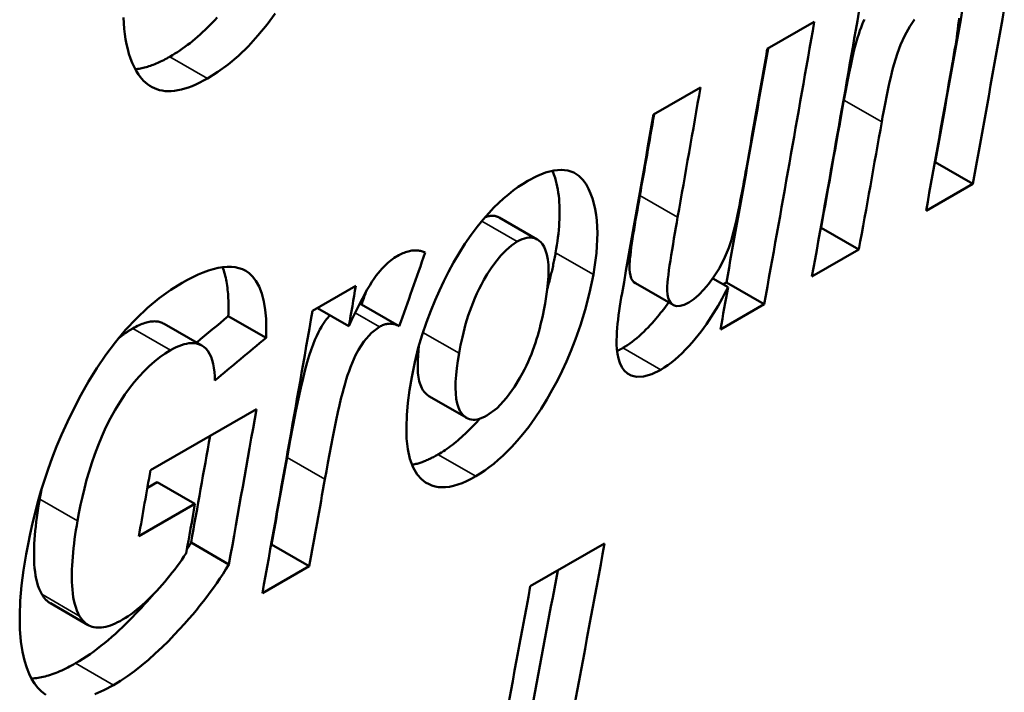
# Model space of a CAD drawing. Units: millimetres. Extents: x 202 to 632, y 65 to 552.
# Drawn here: x 513 to 516, y 87 to 90 of the extents above; entities that cross this region are included whole.
import ezdxf

# ---------------------------------------------------------------- set-up
doc = ezdxf.new("R2010")
doc.units = ezdxf.units.MM
doc.layers.add('Visible (ISO)', color=7, linetype='Continuous', lineweight=50)
doc.layers.add('Visible Narrow (ISO)', color=7, linetype='Continuous', lineweight=35)

msp = doc.modelspace()

# ---------------------------------------------------------------- linework, layer by layer
at = {"layer": 'Visible (ISO)'}
for p, q in [((515.3906, 89.5118), (515.5692, 89.6147)), ((514.9574, 89.2624), (515.136, 89.3652)), ((516.0295, 89.081), (516.0281, 89.0802)), ((516.1734, 88.9981), (516.0295, 89.081)), ((516.1734, 88.9981), (515.9948, 88.8953)), ((514.5142, 88.7871), (514.3704, 88.8699)), ((515.5952, 88.8309), (515.5938, 88.8301)), ((515.7391, 88.748), (515.5952, 88.8309)), ((515.7391, 88.748), (515.5605, 88.6452)), ((513.6589, 88.5146), (513.8243, 88.6099)), ((515.0321, 88.5377), (514.8882, 88.6205)), ((515.2411, 88.6051), (515.183, 88.6386)), ((515.2347, 88.6233), (515.2221, 88.6161)), ((515.3786, 88.5405), (515.2347, 88.6233)), ((513.9894, 88.4565), (513.8456, 88.5393)), ((515.3786, 88.5405), (515.2122, 88.4446)), ((513.4824, 88.4119), (513.3386, 88.4947)), ((513.7976, 88.457), (513.6782, 88.5257)), ((513.2386, 88.3828), (513.0949, 88.4656)), ((514.2462, 88.1076), (514.1023, 88.1905)), ((513.0425, 87.9087), (513.4459, 88.141)), ((513.0681, 87.8637), (513.0308, 87.8421)), ((513.212, 87.7808), (513.0681, 87.8637)), ((513.212, 87.7808), (512.9982, 87.6577)), ((513.341, 87.5502), (513.1971, 87.6331)), ((514.4884, 87.4671), (514.7712, 87.63)), ((513.503, 87.6261), (513.5017, 87.6254)), ((513.647, 87.5433), (513.503, 87.6261)), ((513.647, 87.5433), (513.4684, 87.4404)), ((512.8054, 87.3196), (512.6615, 87.4024))]:
    msp.add_line(p, q, dxfattribs=at)
at = {"layer": 'Visible (ISO)', "flags": 128}
for points in [[(512.9971, 89.4143), (512.9882, 89.4283), (512.9801, 89.4432), (512.9729, 89.459), (512.9664, 89.4755), (512.9607, 89.4927), (512.9557, 89.5107), (512.9514, 89.5293), (512.9478, 89.5485), (512.9448, 89.5683), (512.9424, 89.5886), (512.9407, 89.6095), (512.9395, 89.6309)], [(513.2959, 89.6311), (513.287, 89.6213), (513.278, 89.6116), (513.2688, 89.6022), (513.2596, 89.5928), (513.2502, 89.5837), (513.2407, 89.5748), (513.2312, 89.5661), (513.2217, 89.5576), (513.2121, 89.5495), (513.2026, 89.5416), (513.193, 89.534), (513.1834, 89.5266), (513.1738, 89.5195), (513.1642, 89.5127), (513.1546, 89.5061), (513.145, 89.4997), (513.1354, 89.4936), (513.1258, 89.4877), (513.1162, 89.482)], [(513.5171, 89.647), (513.4864, 89.605), (513.4518, 89.5625), (513.4154, 89.5226), (513.3774, 89.4857), (513.3382, 89.4526), (513.299, 89.4239), (513.2598, 89.3994)], [(515.76, 89.6234), (515.756, 89.6142), (515.7518, 89.6043), (515.7476, 89.5934), (515.7433, 89.5814), (515.7388, 89.5681), (515.7341, 89.5532), (515.7293, 89.5366), (515.7243, 89.5181), (515.7191, 89.4974), (515.7137, 89.4744), (515.708, 89.4488), (515.702, 89.4206), (515.6958, 89.3893), (515.6892, 89.3549), (515.6824, 89.3172)], [(515.9509, 89.6239), (515.9333, 89.5969), (515.9141, 89.5622), (515.8978, 89.5266), (515.8859, 89.4958), (515.8781, 89.4718), (515.8732, 89.4552), (515.8689, 89.4389), (515.8645, 89.4218), (515.8602, 89.404), (515.856, 89.3857), (515.8519, 89.367), (515.8479, 89.3479), (515.844, 89.3287), (515.8402, 89.3094), (515.8365, 89.2902), (515.8329, 89.2712), (515.8295, 89.2526), (515.8262, 89.2344)], [(516.093, 89.4441), (516.0956, 89.4588), (516.0983, 89.4742), (516.101, 89.4901), (516.1037, 89.5064), (516.1064, 89.5228), (516.109, 89.5392), (516.1114, 89.5555), (516.1137, 89.5715), (516.1158, 89.5869), (516.1176, 89.6017), (516.1192, 89.6157), (516.1205, 89.6286)], [(513.1162, 89.482), (513.1103, 89.4787), (513.1045, 89.4755), (513.0986, 89.4723), (513.0928, 89.4693), (513.0871, 89.4664), (513.0813, 89.4636), (513.0756, 89.4609), (513.0699, 89.4583), (513.0643, 89.4559), (513.0587, 89.4535), (513.0531, 89.4513), (513.0476, 89.4492), (513.0421, 89.4472), (513.0366, 89.4454), (513.0312, 89.4437), (513.0258, 89.4421), (513.0204, 89.4406), (513.0152, 89.4393), (513.0099, 89.4381), (513.0048, 89.4371), (512.9997, 89.4361), (512.9947, 89.4354), (512.9898, 89.4347), (512.9849, 89.4342)], [(513.2598, 89.3994), (513.2449, 89.3911), (513.2302, 89.3835), (513.2157, 89.3766), (513.2014, 89.3705), (513.1874, 89.3652), (513.1737, 89.3607), (513.1603, 89.357), (513.1471, 89.3541), (513.1342, 89.3521), (513.1218, 89.351), (513.1099, 89.3508), (513.0985, 89.3514), (513.0876, 89.3529), (513.0771, 89.3551), (513.0671, 89.3581), (513.0575, 89.3619), (513.0484, 89.3664), (513.0397, 89.3716), (513.0316, 89.3773), (513.0238, 89.3837), (513.0165, 89.3906), (513.0097, 89.3981), (513.0032, 89.406), (512.9971, 89.4143)], [(515.0913, 88.5468), (515.1109, 88.5599), (515.1304, 88.5765), (515.1493, 88.5959), (515.167, 88.6171), (515.186, 88.6429), (515.208, 88.6779), (515.2293, 88.7192), (515.244, 88.7551), (515.2529, 88.782), (515.2583, 88.8012), (515.2633, 88.8211), (515.2682, 88.8414), (515.2728, 88.8615), (515.2769, 88.8803), (515.2805, 88.8977), (515.2842, 88.9153), (515.2878, 88.9333), (515.2913, 88.9514), (515.2948, 88.9696), (515.2982, 88.9878), (515.3016, 89.0059), (515.3048, 89.0237), (515.308, 89.0411), (515.311, 89.0581)], [(514.4791, 89.0098), (514.5135, 89.0279), (514.5464, 89.0412), (514.5775, 89.0493), (514.6063, 89.052), (514.6318, 89.049), (514.6542, 89.041), (514.6731, 89.0286), (514.6884, 89.0134), (514.7006, 88.9964), (514.7102, 88.9791), (514.7181, 88.9614), (514.725, 88.9428), (514.7307, 88.9231), (514.7353, 88.9025), (514.739, 88.8809), (514.7415, 88.8584), (514.7431, 88.835), (514.7437, 88.8109), (514.7433, 88.786), (514.742, 88.7605), (514.7399, 88.7345), (514.7369, 88.7078), (514.7331, 88.6807), (514.7285, 88.6531)], [(514.5728, 89.0486), (514.5784, 89.0341), (514.5826, 89.0211), (514.5858, 89.0099), (514.5886, 88.999), (514.591, 88.9879), (514.5931, 88.9765), (514.595, 88.9649), (514.5965, 88.953), (514.5977, 88.9409), (514.5987, 88.9286), (514.5994, 88.916), (514.5998, 88.9033), (514.5999, 88.8903), (514.5997, 88.8772), (514.5993, 88.8638), (514.5986, 88.8503), (514.5977, 88.8366), (514.5966, 88.8227), (514.5951, 88.8086), (514.5935, 88.7944), (514.5916, 88.78), (514.5895, 88.7654), (514.5872, 88.7508), (514.5847, 88.7359)], [(514.0368, 88.2631), (514.0483, 88.3199), (514.0617, 88.3737), (514.0766, 88.4243), (514.0926, 88.4717), (514.1091, 88.5157), (514.1258, 88.5561), (514.1421, 88.5927), (514.1588, 88.6278), (514.1768, 88.6633), (514.1962, 88.699), (514.217, 88.7344), (514.2393, 88.7695), (514.2629, 88.8037), (514.2864, 88.8349), (514.3089, 88.8625), (514.3302, 88.8867), (514.3501, 88.9078), (514.3685, 88.9259), (514.3867, 88.9426), (514.4051, 88.9583), (514.4236, 88.9729), (514.4422, 88.9864), (514.4607, 88.9987), (514.4791, 89.0098)], [(514.9054, 88.9538), (514.9022, 88.936), (514.899, 88.9177), (514.8958, 88.8991), (514.8926, 88.8803), (514.8894, 88.8615), (514.8863, 88.8428), (514.8833, 88.8244), (514.8804, 88.8064), (514.8777, 88.7889), (514.8752, 88.7721), (514.8729, 88.7562), (514.8709, 88.7412), (514.8692, 88.7273), (514.8677, 88.7147), (514.8667, 88.7034), (514.866, 88.6937), (514.8656, 88.6836), (514.8658, 88.6724), (514.8669, 88.6606), (514.8692, 88.649), (514.8729, 88.6383), (514.8777, 88.6301), (514.8829, 88.6243), (514.8882, 88.6205)], [(514.3704, 88.8699), (514.3687, 88.8708), (514.3669, 88.8717), (514.3651, 88.8725), (514.3632, 88.8733), (514.3613, 88.874), (514.3594, 88.8746), (514.3574, 88.8752), (514.3554, 88.8756), (514.3533, 88.876), (514.3512, 88.8763), (514.349, 88.8766), (514.3468, 88.8767), (514.3445, 88.8768), (514.3422, 88.8768), (514.3398, 88.8767), (514.3374, 88.8765), (514.335, 88.8762), (514.3324, 88.8758), (514.3299, 88.8753), (514.3273, 88.8747), (514.3247, 88.874), (514.322, 88.8733), (514.3193, 88.8724), (514.3166, 88.8714)], [(515.0492, 88.871), (515.0458, 88.8517), (515.0423, 88.8316), (515.0387, 88.8109), (515.0351, 88.7899), (515.0316, 88.7687), (515.0281, 88.7477), (515.0248, 88.727), (515.0217, 88.7069), (515.0188, 88.6876), (515.0163, 88.6694), (515.014, 88.6525), (515.0122, 88.6372), (515.0107, 88.6223), (515.0097, 88.6071), (515.0097, 88.5921), (515.0108, 88.5777), (515.0136, 88.5643), (515.0182, 88.5526), (515.0249, 88.5433), (515.034, 88.5367), (515.0453, 88.5334), (515.059, 88.5339), (515.0745, 88.5385), (515.0913, 88.5468)], [(514.5447, 88.5431), (514.5491, 88.5697), (514.5527, 88.5957), (514.5555, 88.621), (514.5572, 88.6454), (514.5578, 88.6685), (514.5571, 88.6903), (514.5551, 88.7106), (514.5517, 88.729), (514.5468, 88.7451), (514.5411, 88.758), (514.5347, 88.7682), (514.5282, 88.776), (514.5219, 88.7818), (514.5161, 88.7859), (514.5105, 88.789), (514.5044, 88.7914), (514.4978, 88.7931), (514.4907, 88.7939), (514.4831, 88.7938), (514.475, 88.7927), (514.4664, 88.7906), (514.4575, 88.7875), (514.4482, 88.7834), (514.4386, 88.7783)], [(514.4386, 88.7783), (514.4174, 88.7641), (514.3962, 88.7461), (514.3759, 88.725), (514.3569, 88.7019), (514.3396, 88.6779), (514.3246, 88.6547), (514.3121, 88.6336), (514.3022, 88.6158), (514.2934, 88.5985), (514.2851, 88.5812), (514.2775, 88.5639), (514.2704, 88.5468), (514.2639, 88.5299), (514.2579, 88.5132), (514.2523, 88.4968), (514.2472, 88.4804), (514.2423, 88.464), (514.2379, 88.4477), (514.2337, 88.4315), (514.2298, 88.4155), (514.2262, 88.3996), (514.2229, 88.384), (514.2199, 88.3686), (514.2171, 88.3534)], [(513.7976, 88.457), (513.8083, 88.48), (513.8188, 88.502), (513.8291, 88.523), (513.8392, 88.543), (513.849, 88.5619), (513.8586, 88.5796), (513.8679, 88.5962), (513.8769, 88.6114), (513.8857, 88.6253), (513.8941, 88.6378), (513.902, 88.6489), (513.9094, 88.6585), (513.9164, 88.667), (513.923, 88.6744), (513.929, 88.6809), (513.9347, 88.6868), (513.9405, 88.6924), (513.9463, 88.6977), (513.9522, 88.7027), (513.9582, 88.7075), (513.9642, 88.712), (513.9701, 88.7162), (513.976, 88.72), (513.9819, 88.7236)], [(513.9819, 88.7236), (513.9873, 88.7266), (513.9927, 88.7294), (513.9979, 88.7319), (514.0031, 88.7342), (514.0082, 88.7363), (514.0132, 88.7382), (514.0182, 88.7398), (514.0231, 88.7412), (514.0279, 88.7424), (514.0326, 88.7434), (514.0372, 88.7442), (514.0418, 88.7447), (514.0462, 88.745), (514.0506, 88.7452), (514.0548, 88.7451), (514.0589, 88.7448), (514.063, 88.7444), (514.0669, 88.7438), (514.0707, 88.743), (514.0744, 88.7421), (514.0781, 88.741), (514.0816, 88.7398), (514.0851, 88.7384), (514.0884, 88.7369)], [(514.5847, 88.7359), (514.5837, 88.7305), (514.5827, 88.725), (514.5816, 88.7194), (514.5806, 88.7139), (514.5795, 88.7084), (514.5784, 88.7028), (514.5772, 88.6972), (514.576, 88.6916), (514.5748, 88.686), (514.5736, 88.6804), (514.5723, 88.6748), (514.5711, 88.6691), (514.5697, 88.6635), (514.5684, 88.6578), (514.567, 88.6521), (514.5656, 88.6464), (514.5642, 88.6407), (514.5627, 88.6349), (514.5612, 88.6292), (514.5597, 88.6234), (514.5581, 88.6177), (514.5565, 88.6119), (514.5549, 88.6061), (514.5533, 88.6002)], [(513.1633, 88.6217), (513.1838, 88.6331), (513.204, 88.6435), (513.224, 88.653), (513.2436, 88.6612), (513.2628, 88.6683), (513.2816, 88.6741), (513.2998, 88.6785), (513.3175, 88.6815), (513.3343, 88.6829), (513.3502, 88.6828), (513.3652, 88.6811), (513.3793, 88.678), (513.3925, 88.6733), (513.4049, 88.667), (513.4178, 88.6583), (513.431, 88.646), (513.444, 88.6294), (513.4561, 88.6078), (513.4665, 88.5809), (513.4742, 88.551), (513.4794, 88.5186), (513.4823, 88.4844), (513.4832, 88.4486), (513.4824, 88.4119)], [(513.3164, 88.6813), (513.3189, 88.675), (513.3212, 88.6685), (513.3234, 88.6618), (513.3254, 88.6549), (513.3272, 88.648), (513.3289, 88.6408), (513.3305, 88.6335), (513.3319, 88.6261), (513.3332, 88.6186), (513.3344, 88.6109), (513.3354, 88.6032), (513.3363, 88.5953), (513.3371, 88.5873), (513.3378, 88.5793), (513.3383, 88.5711), (513.3388, 88.5629), (513.3391, 88.5545), (513.3393, 88.5461), (513.3394, 88.5377), (513.3395, 88.5292), (513.3394, 88.5206), (513.3392, 88.512), (513.339, 88.5034), (513.3386, 88.4947)], [(514.7285, 88.6531), (514.7142, 88.5832), (514.6976, 88.5188), (514.6795, 88.4602), (514.6609, 88.4078), (514.6427, 88.3617), (514.6256, 88.3223), (514.6091, 88.2867), (514.5913, 88.2506), (514.5721, 88.2144), (514.5516, 88.1783), (514.5295, 88.1424), (514.506, 88.1071), (514.4822, 88.0743), (514.4595, 88.0453), (514.438, 88.0199), (514.4182, 87.9981), (514.4002, 87.9795), (514.3834, 87.9632), (514.3665, 87.9478), (514.3494, 87.9332), (514.3321, 87.9197), (514.3149, 87.9071), (514.2977, 87.8957), (514.2806, 87.8854)], [(512.5693, 87.5894), (512.5764, 87.6278), (512.5843, 87.6669), (512.5932, 87.7067), (512.603, 87.747), (512.6138, 87.7879), (512.6257, 87.8293), (512.6387, 87.871), (512.6529, 87.9131), (512.6683, 87.9554), (512.6851, 87.9983), (512.7044, 88.0439), (512.7262, 88.0923), (512.7507, 88.1425), (512.7776, 88.1939), (512.8069, 88.2456), (512.8386, 88.2969), (512.8726, 88.3471), (512.909, 88.3957), (512.9478, 88.4423), (512.9891, 88.4864), (513.0318, 88.5266), (513.0756, 88.5629), (513.1196, 88.5945), (513.1633, 88.6217)], [(515.2411, 88.6051), (515.2341, 88.5909), (515.2268, 88.5767), (515.2193, 88.5625), (515.2115, 88.5483), (515.2034, 88.5342), (515.195, 88.52), (515.1863, 88.5059), (515.1774, 88.4919), (515.1681, 88.478), (515.1585, 88.4641), (515.1487, 88.4504), (515.1385, 88.4367), (515.1277, 88.4229), (515.1163, 88.4089), (515.1045, 88.395), (515.0921, 88.3811), (515.0794, 88.3676), (515.0663, 88.3544), (515.0529, 88.3418), (515.0394, 88.3299), (515.0258, 88.3188), (515.0121, 88.3085), (514.9985, 88.2993), (514.985, 88.291)], [(514.985, 88.291), (514.9506, 88.2742), (514.9189, 88.2653), (514.8921, 88.2644), (514.8723, 88.2692), (514.8579, 88.277), (514.8461, 88.2877), (514.8365, 88.301), (514.8291, 88.3166), (514.8236, 88.3337), (514.82, 88.3516), (514.8179, 88.3696), (514.8169, 88.3872), (514.8168, 88.4039), (514.8173, 88.4191), (514.8181, 88.4343), (514.8192, 88.4499), (514.8207, 88.466), (514.8225, 88.4823), (514.8246, 88.4989), (514.8269, 88.5156), (514.8293, 88.5324), (514.832, 88.5491), (514.8347, 88.5657), (514.8376, 88.582)], [(513.8459, 88.5391), (513.8456, 88.5393), (513.8454, 88.5394), (513.8451, 88.5396), (513.8448, 88.5397), (513.8445, 88.5399), (513.8442, 88.54), (513.844, 88.5402), (513.8437, 88.5404), (513.8434, 88.5405), (513.8431, 88.5407), (513.8428, 88.5408), (513.8425, 88.541), (513.8422, 88.5411), (513.842, 88.5413), (513.8417, 88.5414), (513.8414, 88.5416), (513.8411, 88.5417), (513.8408, 88.5419), (513.8405, 88.542), (513.8402, 88.5421), (513.8399, 88.5423), (513.8396, 88.5424), (513.8393, 88.5426), (513.839, 88.5427)], [(514.3233, 88.117), (514.3617, 88.1453), (514.398, 88.1842), (514.4284, 88.2264), (514.449, 88.26), (514.4586, 88.2774), (514.4662, 88.2922), (514.4734, 88.3069), (514.4801, 88.3216), (514.4864, 88.3363), (514.4923, 88.3508), (514.4978, 88.3652), (514.5029, 88.3794), (514.5077, 88.3934), (514.5122, 88.4074), (514.5164, 88.4214), (514.5204, 88.4354), (514.5242, 88.4493), (514.5278, 88.4631), (514.5311, 88.4768), (514.5342, 88.4904), (514.5371, 88.5038), (514.5398, 88.5171), (514.5424, 88.5302), (514.5447, 88.5431)], [(515.015, 88.5475), (515.0101, 88.5407), (515.0052, 88.5339), (515.0002, 88.5271), (514.9951, 88.5204), (514.99, 88.5137), (514.9846, 88.5069), (514.9789, 88.4997), (514.9728, 88.4923), (514.9662, 88.4845), (514.9594, 88.4765), (514.9521, 88.4684), (514.9446, 88.4601), (514.9367, 88.4518), (514.9286, 88.4435), (514.9202, 88.4352), (514.9115, 88.427), (514.9027, 88.419), (514.8939, 88.4114), (514.8851, 88.4042), (514.8763, 88.3974), (514.8675, 88.3909), (514.8587, 88.3848), (514.8498, 88.3792), (514.841, 88.3739)], [(513.7254, 88.4986), (513.7212, 88.4937), (513.7171, 88.4886), (513.7132, 88.4835), (513.7093, 88.4783), (513.7055, 88.473), (513.7019, 88.4677), (513.6978, 88.4616), (513.6931, 88.4539), (513.6877, 88.4446), (513.6818, 88.4333), (513.6754, 88.4201), (513.6685, 88.4046), (513.6614, 88.3868), (513.6542, 88.3671), (513.6468, 88.345), (513.6393, 88.32), (513.6315, 88.2915), (513.6234, 88.2593), (513.6148, 88.2226), (513.6057, 88.1812), (513.596, 88.1344), (513.5857, 88.0819), (513.5746, 88.0231), (513.5627, 87.9576)], [(513.0949, 88.4655), (513.0913, 88.4675), (513.0876, 88.4692), (513.0838, 88.4707), (513.0798, 88.472), (513.0757, 88.4731), (513.0715, 88.474), (513.0671, 88.4746), (513.0626, 88.475), (513.058, 88.4752), (513.0532, 88.4751), (513.0483, 88.4748), (513.0432, 88.4742), (513.038, 88.4733), (513.0327, 88.4722), (513.0273, 88.4709), (513.0219, 88.4693), (513.0163, 88.4674), (513.0107, 88.4654), (513.005, 88.4631), (512.9992, 88.4605), (512.9934, 88.4578), (512.9874, 88.4548), (512.9814, 88.4516), (512.9754, 88.4482)], [(513.9141, 88.4543), (513.8834, 88.4308), (513.8553, 88.3985), (513.8347, 88.3673), (513.8233, 88.346), (513.8165, 88.3314), (513.81, 88.3163), (513.804, 88.3009), (513.7983, 88.2853), (513.7929, 88.2697), (513.7879, 88.2541), (513.7831, 88.2381), (513.7782, 88.2207), (513.7731, 88.2016), (513.7677, 88.1802), (513.7621, 88.1563), (513.756, 88.1294), (513.7496, 88.0993), (513.743, 88.0676), (513.7365, 88.0351), (513.7301, 88.0022), (513.7238, 87.9694), (513.7178, 87.9369), (513.712, 87.9052), (513.7065, 87.8747)], [(513.9897, 88.4563), (513.9874, 88.4576), (513.985, 88.4588), (513.9825, 88.46), (513.98, 88.4611), (513.9774, 88.4621), (513.9747, 88.4631), (513.9719, 88.4639), (513.9691, 88.4646), (513.9662, 88.4652), (513.9633, 88.4657), (513.9603, 88.466), (513.9572, 88.4662), (513.954, 88.4663), (513.9508, 88.4662), (513.9475, 88.4659), (513.9441, 88.4655), (513.9406, 88.4648), (513.9371, 88.464), (513.9334, 88.4629), (513.9297, 88.4617), (513.9259, 88.4602), (513.922, 88.4585), (513.9181, 88.4565), (513.9141, 88.4543)], [(512.9754, 88.4482), (512.9732, 88.4469), (512.9709, 88.4456), (512.9687, 88.4443), (512.9665, 88.4429), (512.9642, 88.4415), (512.962, 88.4401), (512.9597, 88.4387), (512.9575, 88.4373), (512.9553, 88.4358), (512.953, 88.4343), (512.9508, 88.4328), (512.9485, 88.4313), (512.9463, 88.4298), (512.944, 88.4282), (512.9418, 88.4266), (512.9395, 88.425), (512.9373, 88.4233), (512.935, 88.4217), (512.9327, 88.42), (512.9305, 88.4183), (512.9282, 88.4166), (512.926, 88.4148), (512.9237, 88.413), (512.9214, 88.4112)], [(513.2875, 88.2497), (513.2871, 88.2662), (513.2859, 88.2823), (513.284, 88.2979), (513.2814, 88.3128), (513.2778, 88.3269), (513.2732, 88.34), (513.2675, 88.352), (513.2608, 88.3626), (513.2534, 88.3714), (513.2456, 88.3783), (513.2375, 88.3835), (513.2294, 88.3873), (513.2214, 88.3899), (513.2137, 88.3915), (513.2058, 88.3923), (513.1975, 88.3923), (513.1888, 88.3916), (513.1797, 88.3901), (513.1702, 88.3879), (513.1604, 88.3848), (513.1504, 88.381), (513.1402, 88.3765), (513.1297, 88.3713), (513.1191, 88.3654)], [(514.0658, 88.3883), (514.0646, 88.3786), (514.0634, 88.3689), (514.0625, 88.3592), (514.0616, 88.3497), (514.0609, 88.3403), (514.0604, 88.3311), (514.06, 88.3219), (514.0597, 88.313), (514.0597, 88.3042), (514.0599, 88.2956), (514.0602, 88.2871), (514.0608, 88.2787), (514.0616, 88.2705), (514.0627, 88.2625), (514.064, 88.2547), (514.0656, 88.2472), (514.0675, 88.24), (514.0698, 88.2331), (514.0723, 88.2266), (514.0753, 88.2204), (514.0793, 88.2134), (514.0851, 88.2054), (514.0927, 88.1974), (514.1023, 88.1904)], [(513.1191, 88.3654), (513.0988, 88.3529), (513.0785, 88.3387), (513.0582, 88.3228), (513.038, 88.305), (513.0182, 88.2856), (512.9991, 88.2651), (512.9807, 88.2435), (512.9631, 88.221), (512.9454, 88.1965), (512.927, 88.1689), (512.9085, 88.1387), (512.8902, 88.1061), (512.8729, 88.0719), (512.8571, 88.0375), (512.8429, 88.0033), (512.8302, 87.9695), (512.8189, 87.9364), (512.8087, 87.904), (512.7995, 87.8718), (512.7911, 87.8397), (512.7834, 87.8079), (512.7765, 87.7765), (512.7704, 87.7457), (512.7648, 87.7155)], [(514.2171, 88.3534), (514.2124, 88.3246), (514.2086, 88.297), (514.2058, 88.2706), (514.2041, 88.2455), (514.2036, 88.2221), (514.2043, 88.2003), (514.2064, 88.1804), (514.21, 88.1625), (514.2148, 88.1472), (514.2204, 88.1349), (514.2265, 88.1253), (514.2329, 88.1179), (514.239, 88.1125), (514.2447, 88.1085), (514.2504, 88.1054), (514.2566, 88.1031), (514.2632, 88.1015), (514.2704, 88.1007), (514.2782, 88.1009), (514.2864, 88.1021), (514.2951, 88.1043), (514.3042, 88.1075), (514.3136, 88.1118), (514.3233, 88.117)], [(514.841, 88.3739), (514.8401, 88.3733), (514.8391, 88.3728), (514.8382, 88.3723), (514.8372, 88.3717), (514.8363, 88.3712), (514.8353, 88.3707), (514.8344, 88.3702), (514.8334, 88.3696), (514.8325, 88.3691), (514.8315, 88.3686), (514.8306, 88.3681), (514.8296, 88.3676), (514.8287, 88.3672), (514.8278, 88.3667), (514.8268, 88.3662), (514.8259, 88.3657), (514.825, 88.3653), (514.824, 88.3648), (514.8231, 88.3643), (514.8222, 88.3639), (514.8212, 88.3635), (514.8203, 88.363), (514.8194, 88.3626), (514.8185, 88.3622)], [(514.2806, 87.8854), (514.2629, 87.8757), (514.2456, 87.8672), (514.2286, 87.8599), (514.2122, 87.8539), (514.1962, 87.8493), (514.1806, 87.846), (514.1657, 87.8442), (514.1516, 87.8438), (514.1383, 87.8447), (514.1257, 87.8469), (514.1139, 87.8504), (514.1029, 87.855), (514.0899, 87.8623), (514.0744, 87.8745), (514.058, 87.8929), (514.0425, 87.9188), (514.0301, 87.9519), (514.022, 87.9892), (514.0177, 88.0297), (514.0167, 88.0728), (514.0184, 88.118), (514.0226, 88.1652), (514.0288, 88.2138), (514.0368, 88.2631)], [(514.2954, 88.1044), (514.2899, 88.0981), (514.2842, 88.0917), (514.2783, 88.0853), (514.2723, 88.0789), (514.2662, 88.0724), (514.2598, 88.0659), (514.2534, 88.0595), (514.2468, 88.053), (514.24, 88.0465), (514.2332, 88.0402), (514.2263, 88.0339), (514.2194, 88.0279), (514.2125, 88.022), (514.2056, 88.0163), (514.1988, 88.0107), (514.1919, 88.0054), (514.185, 88.0001), (514.1781, 87.9951), (514.1712, 87.9902), (514.1643, 87.9855), (514.1574, 87.9809), (514.1505, 87.9766), (514.1436, 87.9723), (514.1367, 87.9683)], [(514.1367, 87.9683), (514.1323, 87.9658), (514.1279, 87.9634), (514.1236, 87.961), (514.1193, 87.9587), (514.115, 87.9565), (514.1107, 87.9544), (514.1064, 87.9523), (514.1022, 87.9503), (514.098, 87.9484), (514.0938, 87.9465), (514.0896, 87.9448), (514.0854, 87.9431), (514.0813, 87.9414), (514.0772, 87.9399), (514.0731, 87.9384), (514.069, 87.9371), (514.065, 87.9358), (514.061, 87.9346), (514.0571, 87.9335), (514.0532, 87.9324), (514.0493, 87.9315), (514.0455, 87.9306), (514.0417, 87.9298), (514.0379, 87.9291)], [(512.6284, 87.8383), (512.6281, 87.8366), (512.6278, 87.8349), (512.6275, 87.8332), (512.6271, 87.8316), (512.6268, 87.8299), (512.6265, 87.8282), (512.6262, 87.8266), (512.6258, 87.8249), (512.6255, 87.8232), (512.6252, 87.8216), (512.6249, 87.8199), (512.6246, 87.8182), (512.6243, 87.8166), (512.624, 87.8149), (512.6237, 87.8133), (512.6234, 87.8116), (512.6231, 87.8099), (512.6228, 87.8083), (512.6225, 87.8066), (512.6222, 87.805), (512.6219, 87.8033), (512.6216, 87.8017), (512.6213, 87.8), (512.621, 87.7984)], [(512.621, 87.7984), (512.618, 87.7811), (512.6152, 87.7637), (512.6125, 87.7464), (512.6101, 87.7291), (512.6078, 87.7119), (512.6058, 87.6948), (512.604, 87.6778), (512.6025, 87.661), (512.6012, 87.6444), (512.6002, 87.6281), (512.5996, 87.612), (512.5992, 87.5962), (512.5992, 87.5807), (512.5995, 87.5656), (512.6003, 87.5509), (512.6014, 87.5364), (512.603, 87.5222), (512.605, 87.5084), (512.6076, 87.495), (512.6107, 87.482), (512.6143, 87.4697), (512.6186, 87.4579), (512.6235, 87.4469), (512.629, 87.4365)], [(512.7648, 87.7155), (512.7618, 87.6982), (512.759, 87.6809), (512.7564, 87.6636), (512.7539, 87.6464), (512.7517, 87.6294), (512.7497, 87.6124), (512.7479, 87.5956), (512.7464, 87.5789), (512.7451, 87.5625), (512.7441, 87.5464), (512.7434, 87.5305), (512.7431, 87.5149), (512.743, 87.4995), (512.7433, 87.4842), (512.7441, 87.4692), (512.7452, 87.4544), (512.7467, 87.44), (512.7488, 87.426), (512.7514, 87.4125), (512.7545, 87.3994), (512.7581, 87.387), (512.7624, 87.3752), (512.7673, 87.364), (512.7729, 87.3537)], [(513.1971, 87.6331), (513.1964, 87.632), (513.1958, 87.6309), (513.1951, 87.6298), (513.1945, 87.6288), (513.1938, 87.6277), (513.1932, 87.6266), (513.1925, 87.6255), (513.1918, 87.6244), (513.1912, 87.6233), (513.1905, 87.6223), (513.1898, 87.6212), (513.1892, 87.6201), (513.1885, 87.619), (513.1879, 87.618), (513.1872, 87.6169), (513.1865, 87.6158), (513.1858, 87.6147), (513.1852, 87.6136), (513.1845, 87.6126), (513.1838, 87.6115), (513.1831, 87.6104), (513.1825, 87.6093), (513.1818, 87.6083), (513.1811, 87.6072)], [(512.9366, 87.3401), (512.9474, 87.3467), (512.9582, 87.3537), (512.9691, 87.3614), (512.9799, 87.3695), (512.9908, 87.3782), (513.0016, 87.3872), (513.0124, 87.3967), (513.0233, 87.4067), (513.0341, 87.417), (513.0448, 87.4277), (513.0555, 87.4386), (513.0661, 87.4498), (513.0765, 87.4612), (513.0867, 87.4726), (513.0967, 87.4842), (513.1065, 87.4958), (513.1161, 87.5075), (513.1255, 87.5193), (513.1347, 87.5312), (513.1438, 87.5433), (513.1527, 87.5554), (513.1614, 87.5676), (513.17, 87.58), (513.1785, 87.5924)], [(512.6444, 87.0546), (512.6283, 87.0665), (512.6139, 87.0805), (512.6012, 87.0965), (512.5901, 87.1143), (512.5804, 87.1337), (512.5713, 87.1565), (512.5626, 87.1844), (512.555, 87.2178), (512.5491, 87.2573), (512.5455, 87.3036), (512.5447, 87.3563), (512.5469, 87.412), (512.552, 87.4696), (512.5595, 87.5289), (512.5693, 87.5894)], [(513.341, 87.5502), (513.33, 87.5322), (513.3187, 87.5144), (513.307, 87.4967), (513.295, 87.4791), (513.2827, 87.4617), (513.2701, 87.4444), (513.2572, 87.4272), (513.2441, 87.4102), (513.2307, 87.3933), (513.2171, 87.3766), (513.2032, 87.3601), (513.1888, 87.3433), (513.1722, 87.3245), (513.1536, 87.3039), (513.1329, 87.2818), (513.1105, 87.2587), (513.0864, 87.235), (513.061, 87.2111), (513.0345, 87.1875), (513.0079, 87.1652), (512.9813, 87.1444), (512.9548, 87.1251), (512.9282, 87.1074), (512.9017, 87.0913)], [(512.629, 87.4365), (512.6301, 87.4348), (512.6311, 87.433), (512.6322, 87.4313), (512.6334, 87.4296), (512.6345, 87.4279), (512.6357, 87.4263), (512.6369, 87.4247), (512.6381, 87.4231), (512.6393, 87.4215), (512.6406, 87.42), (512.6419, 87.4185), (512.6433, 87.4171), (512.6446, 87.4156), (512.646, 87.4143), (512.6474, 87.4129), (512.6489, 87.4116), (512.6503, 87.4103), (512.6519, 87.4091), (512.6534, 87.4079), (512.6549, 87.4067), (512.6565, 87.4056), (512.6582, 87.4045), (512.6598, 87.4034), (512.6615, 87.4024)], [(513.0559, 87.4389), (513.0475, 87.4293), (513.0386, 87.419), (513.0291, 87.4083), (513.0191, 87.3972), (513.0086, 87.3856), (512.9975, 87.3737), (512.986, 87.3616), (512.9741, 87.3493), (512.9617, 87.3368), (512.949, 87.3242), (512.9359, 87.3115), (512.9225, 87.2989), (512.9088, 87.2864), (512.8951, 87.2743), (512.8814, 87.2625), (512.8676, 87.2511), (512.8539, 87.24), (512.8402, 87.2294), (512.8264, 87.2191), (512.8127, 87.2093), (512.7989, 87.1999), (512.7852, 87.1909), (512.7715, 87.1823), (512.7577, 87.1742)], [(512.7729, 87.3537), (512.7764, 87.348), (512.7801, 87.3427), (512.7841, 87.3376), (512.7884, 87.3329), (512.7929, 87.3286), (512.7978, 87.3246), (512.803, 87.321), (512.8085, 87.3179), (512.8144, 87.3152), (512.8205, 87.313), (512.8271, 87.3114), (512.8339, 87.3102), (512.841, 87.3096), (512.8485, 87.3096), (512.8562, 87.3102), (512.8643, 87.3113), (512.8727, 87.3131), (512.8813, 87.3154), (512.8901, 87.3182), (512.8991, 87.3216), (512.9083, 87.3255), (512.9176, 87.3299), (512.927, 87.3348), (512.9366, 87.3401)], [(512.7577, 87.1742), (512.7501, 87.1699), (512.7425, 87.1657), (512.7349, 87.1616), (512.7274, 87.1578), (512.7199, 87.154), (512.7125, 87.1505), (512.7051, 87.147), (512.6978, 87.1438), (512.6905, 87.1407), (512.6832, 87.1378), (512.676, 87.135), (512.6689, 87.1325), (512.6618, 87.1301), (512.6548, 87.1279), (512.6479, 87.1259), (512.6411, 87.1241), (512.6343, 87.1224), (512.6277, 87.1209), (512.6211, 87.1197), (512.6146, 87.1186), (512.6081, 87.1177), (512.6018, 87.117), (512.5955, 87.1165), (512.5891, 87.1161)], [(512.9017, 87.0913), (512.8654, 87.0719), (512.8303, 87.0561)]]:
    msp.add_lwpolyline(points, dxfattribs=at)
at = {"layer": 'Visible (ISO)'}
for centre, major_axis, ratio, start_param, end_param in [((348.906, 221.9178), (120.0422, -208.4566), 0.578093, 0.60015, 0.603961), ((348.2932, 221.5649), (-120.142, 208.63), 0.578093, 3.7419, 3.748018), ((348.906, 221.9178), (120.142, -208.63), 0.578093, 0.600307, 0.604115), ((348.1113, 221.4601), (120.142, -208.63), 0.578093, 0.600307, 0.606426), ((348.1113, 221.4601), (120.0422, -208.4566), 0.578093, 0.60015, 0.605226), ((347.9327, 221.3573), (-120.142, 208.63), 0.578093, 3.745437, 3.748018), ((348.7275, 221.815), (-120.142, 208.63), 0.578093, 3.7419, 3.745029), ((347.6781, 221.2107), (120.142, -208.63), 0.578093, 0.603614, 0.606426), ((348.4717, 221.6677), (120.0422, -208.4566), 0.578093, 0.60015, 0.602926), ((347.4995, 221.1078), (-120.142, 208.63), 0.578093, 3.744146, 3.748018), ((347.6781, 221.2107), (120.0422, -208.4566), 0.578093, 0.60346, 0.605226), ((348.4717, 221.6677), (120.142, -208.63), 0.578093, 0.600307, 0.603081), ((353.7645, 224.7156), (64.142, -236.4296), 0.687662, 0.784049, 0.785465), ((346.3664, 220.4553), (120.142, -208.63), 0.578093, 0.605557, 0.606426), ((347.9449, 221.3643), (-120.142, 208.63), 0.578093, 3.7419, 3.742816), ((353.7645, 224.7156), (64.0887, -236.2332), 0.687662, 0.783896, 0.78414), ((453.2302, 281.9941), (606.9109, 530.0613), 0.231135, 4.610238, 4.610433), ((346.2011, 220.3601), (-120.142, 208.63), 0.578093, 3.7419, 3.748018), ((453.2302, 281.9941), (607.4155, 530.502), 0.231135, 4.610269, 4.610585), ((346.0368, 220.2655), (120.142, -208.63), 0.578093, 0.601473, 0.604839), ((346.0368, 220.2655), (120.0422, -208.4566), 0.578093, 0.601317, 0.603635), ((346.3796, 220.4629), (120.0422, -208.4566), 0.578093, 0.60015, 0.602042), ((345.6334, 220.0332), (-120.142, 208.63), 0.578093, 3.745003, 3.746432), ((346.3796, 220.4629), (120.142, -208.63), 0.578093, 0.600307, 0.602198), ((345.8472, 220.1563), (-120.142, 208.63), 0.578093, 3.743929, 3.745003), ((347.6183, 221.1762), (120.142, -208.63), 0.578093, 0.589372, 0.596725), ((347.6183, 221.1762), (120.0422, -208.4566), 0.578093, 0.589206, 0.5955), ((347.3355, 221.0134), (-120.142, 208.63), 0.578093, 3.730965, 3.738318)]:
    msp.add_ellipse(centre, major_axis=major_axis, ratio=ratio, start_param=start_param, end_param=end_param, dxfattribs=at)
at = {"layer": 'Visible Narrow (ISO)'}
for p, q in [((513.2598, 89.3994), (513.1162, 89.4821)), ((515.8262, 89.2344), (515.6824, 89.3172)), ((515.0492, 88.871), (514.9054, 88.9538)), ((514.4386, 88.7783), (514.3035, 88.8561)), ((514.7285, 88.6531), (514.5847, 88.7359)), ((513.9141, 88.4543), (513.8215, 88.5076)), ((513.1191, 88.3654), (512.9754, 88.4482)), ((514.2171, 88.3534), (514.0793, 88.4328)), ((514.985, 88.291), (514.841, 88.3739)), ((514.2806, 87.8854), (514.1367, 87.9683)), ((513.7065, 87.8747), (513.5627, 87.9576)), ((512.7648, 87.7155), (512.621, 87.7984)), ((512.7729, 87.3537), (512.629, 87.4365)), ((512.9017, 87.0913), (512.7577, 87.1742))]:
    msp.add_line(p, q, dxfattribs=at)

doc.saveas('drawing.dxf')
